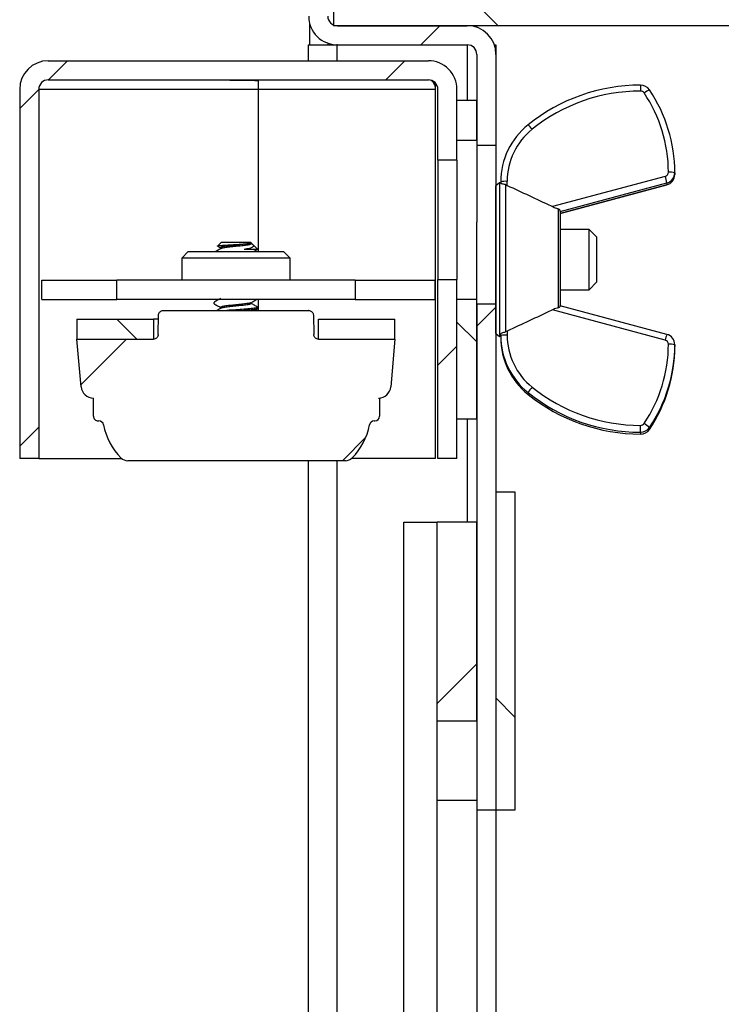
# Paper-space layout 'INTERNAL' of a CAD drawing. Units: inches. Extents: x 0.3 to 21.8, y 0.2 to 16.9.
# Drawn here: x 5.5 to 5.9, y 14.2 to 14.7 of the extents above; entities that cross this region are included whole.
import ezdxf

# ---------------------------------------------------------------- set-up
doc = ezdxf.new("R2010")
doc.units = ezdxf.units.IN
doc.header["$MEASUREMENT"] = 0
pattern_1 = [(135.0000000000002, (0, 0), (-0.08838834764831814, -0.08838834764831875), [])]
pattern_2 = [(45, (0, 0), (-0.2651650429449554, 0.2651650429449554), []), (45, (0.176776695, 0), (-0.2651650429449554, 0.2651650429449554), [])]
pattern_3 = [(45, (0, 0), (-0.08838834764831845, 0.08838834764831845), [])]

psp = doc.layouts.new('INTERNAL')

# ---------------------------------------------------------------- hatches: boundary and pattern name
at = {"linetype": 'Continuous', "lineweight": 18}
h = psp.add_hatch(dxfattribs=at)
h.set_pattern_fill('ANSI32', angle=2.8e-322, style=0)
h.set_pattern_definition(pattern_2)
edge = h.paths.add_edge_path(flags=0)
edge.add_arc((5.676357612736824, 14.75066403407562), 0.004999999999999999, 180, 270, ccw=False)
edge.add_line((5.671357612736823, 14.75066403407562), (5.671357612736823, 14.86066403407562))
edge.add_line((5.671357612736823, 14.86066403407562), (5.661357612736823, 14.86066403407562))
edge.add_line((5.661357612736823, 14.86066403407562), (5.661357612736823, 14.75066403407562))
edge.add_arc((5.676357612736824, 14.75066403407562), 0.015, 180, 270.0000000000008)
edge.add_line((5.676357612736824, 14.73566403407562), (5.744457612736824, 14.73566403407562))
edge.add_arc((5.744457612736824, 14.73066403407562), 0.004999999999999924, -7.958078640513122e-13, 89.9999999999992, ccw=False)
edge.add_line((5.749457612736823, 14.73066403407562), (5.749457612736823, 14.68316403407562))
edge.add_line((5.749457612736823, 14.68316403407562), (5.759457612736823, 14.68316403407562))
edge.add_line((5.759457612736823, 14.68316403407562), (5.759457612736823, 14.73066403407562))
edge.add_arc((5.744457612736824, 14.73066403407562), 0.01499999999999992, 0, 90)
edge.add_line((5.744457612736824, 14.74566403407562), (5.676357612736824, 14.74566403407562))
h = psp.add_hatch(dxfattribs=at)
h.set_pattern_fill('ANSI31', angle=90.0000000000002, style=0)
h.set_pattern_definition(pattern_1)
h.paths.add_polyline_path([(5.674342775799213, 14.74566403407556), (6.323215964744571, 14.74566403407556), (6.323215964744571, 14.76316403407556), (5.674342775799213, 14.76316403407556)], flags=0)
h = psp.add_hatch(dxfattribs=at)
h.set_pattern_fill('ANSI31', style=0)
h.set_pattern_definition(pattern_3)
edge = h.paths.add_edge_path(flags=0)
edge.add_line((5.509874279403537, 14.51899736740889), (5.519874279403537, 14.51899736740889))
edge.add_line((5.519874279403537, 14.51899736740889), (5.519874279403537, 14.71233070074222))
edge.add_arc((5.524874279403537, 14.71233070074222), 0.004999999999999999, 89.9999999999992, 180, ccw=False)
edge.add_line((5.524874279403537, 14.71733070074222), (5.724040946070135, 14.71733070074222))
edge.add_arc((5.724040946070204, 14.71233070074222), 0.004999999999999999, -7.958078640513122e-13, 90.00000000079308, ccw=False)
edge.add_line((5.729040946070205, 14.71233070074222), (5.729040946070205, 14.67524736740889))
edge.add_line((5.729040946070205, 14.67524736740889), (5.739040946070204, 14.67524736740889))
edge.add_line((5.739040946070204, 14.67524736740889), (5.739040946070204, 14.71233070074222))
edge.add_arc((5.724040946070204, 14.71233070074222), 0.015, 0, 90)
edge.add_line((5.724040946070204, 14.72733070074222), (5.524874279403537, 14.72733070074222))
edge.add_arc((5.524874279403537, 14.71233070074222), 0.015, 90, 180)
edge.add_line((5.509874279403537, 14.71233070074222), (5.509874279403537, 14.51899736740889))
h = psp.add_hatch(dxfattribs=at)
h.set_pattern_fill('ANSI31', angle=90.0000000000002, style=0)
h.set_pattern_definition(pattern_1)
h.paths.add_polyline_path([(5.749457612736871, 14.68566403407556), (5.749457612736871, 14.70649736740889), (5.739040946070204, 14.70649736740889), (5.739040946070204, 14.68566403407556)], flags=0)
h = psp.add_hatch(dxfattribs=at)
h.set_pattern_fill('ANSI31', style=0)
h.set_pattern_definition(pattern_3)
h.paths.add_polyline_path([(5.521540946070204, 14.61233070074222), (5.521540946070204, 14.60233070074222), (5.560707619850663, 14.60233070074222), (5.560707619850663, 14.61233070074222)], flags=0)
h = psp.add_hatch(dxfattribs=at)
h.set_pattern_fill('ANSI31', style=0)
h.set_pattern_definition(pattern_3)
h.paths.add_polyline_path([(5.727374279403537, 14.60233070074222), (5.727374279403537, 14.61233070074222), (5.685707605623077, 14.61233070074222), (5.685707605623077, 14.60233070074222)], flags=0)
h = psp.add_hatch(dxfattribs=at)
h.set_pattern_fill('ANSI31', style=0)
h.set_pattern_definition(pattern_3)
h.paths.add_polyline_path([(5.729040946070205, 14.51899736740889), (5.739040946070204, 14.51899736740889), (5.739040946070204, 14.61274736740889), (5.729040946070205, 14.61274736740889)], flags=0)
h = psp.add_hatch(dxfattribs=at)
h.set_pattern_fill('ANSI31', angle=90.0000000000002, style=0)
h.set_pattern_definition(pattern_1)
h.paths.add_polyline_path([(5.739040946070204, 14.60233070074222), (5.739040946070204, 14.53983070074222), (5.749457612736871, 14.53983070074222), (5.749457612736871, 14.60233070074222)], flags=0)
h = psp.add_hatch(dxfattribs=at)
h.set_pattern_fill('ANSI31', style=0)
h.set_pattern_definition(pattern_3)
edge = h.paths.add_edge_path(flags=0)
edge.add_arc((5.551027999160033, 14.54116403407561), 0.002499999999999996, 180, 270.0000000000008)
edge.add_line((5.551027999160033, 14.53866403407561), (5.551390049155811, 14.53866403407561))
edge.add_arc((5.551390049155811, 14.53616403407561), 0.002500000000000004, 10.666523590619022, 89.9999999999992, ccw=False)
edge.add_arc((5.586604222225185, 14.54279651421641), 0.0333333333333333, 190.666523590638, 224.8033559238006)
edge.add_arc((5.566500887424858, 14.52283070074228), 0.004999999999999996, 224.8033559237869, 270.0000000000008)
edge.add_line((5.566500887424858, 14.51783070074228), (5.680546591132158, 14.51783070074228))
edge.add_arc((5.680546591132158, 14.52283070074228), 0.005000000000000001, 270.0000000000008, 315.1966440762075)
edge.add_arc((5.66044325633183, 14.54279651421641), 0.03333333333333331, 315.1966440761999, 349.3334764093636)
edge.add_arc((5.695657429401204, 14.53616403407561), 0.002499999999999998, 89.9999999999992, 169.3334764093794, ccw=False)
edge.add_line((5.695657429401204, 14.53866403407561), (5.696019479406132, 14.53866403407561))
edge.add_arc((5.696019479406132, 14.54116403407561), 0.002500000000000002, 270.0000000000008, 360.0000000000008)
edge.add_line((5.698519479406132, 14.54116403407561), (5.698519479406163, 14.55066403407561))
edge.add_line((5.698519479406163, 14.55066403407561), (5.697887226313708, 14.55066403407561))
edge.add_arc((5.697887226313708, 14.55716403407561), 0.006499999999999996, 270.0000000000008, 354.9999999999737)
edge.add_line((5.704362491851304, 14.55659752174775), (5.706540946070203, 14.58149736740894))
edge.add_line((5.706540946070203, 14.58149736740894), (5.666497679033606, 14.58149736740894))
edge.add_spline(control_points=[(5.666497678957461, 14.58149736740894), (5.666217869359977, 14.58149736740894), (5.665934201015415, 14.58154567694368), (5.66567016462178, 14.58163829548221), (5.665406128227311, 14.58173091402104), (5.665154441333294, 14.58187039609867), (5.664935946249444, 14.58204519114914), (5.664717451186723, 14.58221998618272), (5.664526121562916, 14.58243491524759), (5.664377801483687, 14.58267217997378), (5.664229481439472, 14.58290944464396), (5.664120080068926, 14.58317558901999), (5.664058656959571, 14.58344857356327), (5.664021427915659, 14.58361403170527), (5.664001018928484, 14.58378416741627), (5.663998059090197, 14.58395373639285)], knot_values=[0, 0, 0, 0, 0.000127928947969343, 0.000127928947969343, 0.000127928947969343, 0.0002558578966803182, 0.0002558578966803182, 0.0002558578966803182, 0.0003837868332583356, 0.0003837868332583356, 0.0003837868332583356, 0.0005117157393552597, 0.0005117157393552597, 0.0005117157393552597, 0.0005885527745002838, 0.0005885527745002838, 0.0005885527745002838, 0.0005885527745002838], weights=[1, 1, 1, 1, 1, 1, 1, 1, 1, 1, 1, 1, 1, 1, 1, 1], degree=3, periodic=0)
edge.add_spline(control_points=[(5.663998059090194, 14.58395373639285), (5.66396768703352, 14.58569374988938), (5.663937314976828, 14.5874337633859), (5.663906942920118, 14.58917377688243), (5.663878623689834, 14.59079618406331), (5.663850304459534, 14.59241859124418), (5.663821985229218, 14.59404099842506)], knot_values=[0.01139671756906999, 0.01139671756906999, 0.01139671756906999, 0.01139671756906999, 0.01219237292191059, 0.01219237292191059, 0.01219237292191059, 0.0129342504766128, 0.0129342504766128, 0.0129342504766128, 0.0129342504766128], weights=[1, 1, 1, 1, 1, 1, 1], degree=3, periodic=0)
edge.add_spline(control_points=[(5.663821985229223, 14.59404099842506), (5.663819025391298, 14.59421056738041), (5.663798616408869, 14.59438070306994), (5.663761387373716, 14.59454616119214), (5.663699964271968, 14.5948191457332), (5.663590562909829, 14.59508529010841), (5.663442242873611, 14.59532255477907), (5.663293922796547, 14.59555981951506), (5.663102593171121, 14.59577474858921), (5.66288409810485, 14.59594954362982), (5.662665603005597, 14.59612433869681), (5.662413916090309, 14.59626382078531), (5.662149879674083, 14.59635643932962), (5.661885843259303, 14.59644905787342), (5.661602174892583, 14.59649736740894), (5.661322365273402, 14.59649736740894)], knot_values=[0, 0, 0, 0, 7.753873591891535e-05, 7.753873591891535e-05, 7.753873591891535e-05, 0.000206635944903772, 0.000206635944903772, 0.000206635944903772, 0.00033573318987746, 0.00033573318987746, 0.00033573318987746, 0.0004648304542059899, 0.0004648304542059899, 0.0004648304542059899, 0.0005939277172867135, 0.0005939277172867135, 0.0005939277172867135, 0.0005939277172867135], weights=[1, 1, 1, 1, 1, 1, 1, 1, 1, 1, 1, 1, 1, 1, 1, 1], degree=3, periodic=0)
edge.add_line((5.661322365381467, 14.59649736740894), (5.58509286011533, 14.59649736740894))
edge.add_spline(control_points=[(5.585092860200338, 14.59649736740894), (5.584923264915316, 14.59649736740894), (5.584752798446504, 14.59647993072498), (5.584586715313523, 14.59644559483063), (5.58431270036664, 14.59638894519922), (5.584044687223739, 14.59628420527058), (5.583804870161726, 14.59614004858977), (5.583565053162574, 14.59599589194675), (5.583346817785151, 14.59580834255583), (5.58316823619472, 14.59559293144569), (5.582989654626156, 14.59537752036193), (5.582845801337965, 14.59512830626424), (5.582748588889449, 14.59486592666997), (5.582651376440521, 14.59460354707458), (5.582598123593583, 14.5943207652301), (5.582593240244518, 14.59404099842506)], knot_values=[0, 0, 0, 0, 7.753896431194761e-05, 7.753896431194761e-05, 7.753896431194761e-05, 0.0002066361804528694, 0.0002066361804528694, 0.0002066361804528694, 0.0003357333624356475, 0.0003357333624356475, 0.0003357333624356475, 0.0004648305288196477, 0.0004648305288196477, 0.0004648305288196477, 0.0005939276961874246, 0.0005939276961874246, 0.0005939276961874246, 0.0005939276961874246], weights=[1, 1, 1, 1, 1, 1, 1, 1, 1, 1, 1, 1, 1, 1, 1, 1], degree=3, periodic=0)
edge.add_spline(control_points=[(5.582593240244523, 14.59404099842506), (5.582564921014208, 14.59241859124418), (5.582536601783908, 14.59079618406331), (5.582508282553624, 14.58917377688243), (5.582477910496912, 14.5874337633859), (5.582447538440221, 14.58569374988938), (5.582417166383546, 14.58395373639285)], knot_values=[0.01145049536720845, 0.01145049536720845, 0.01145049536720845, 0.01145049536720845, 0.01219237292191067, 0.01219237292191067, 0.01219237292191067, 0.01298802827475127, 0.01298802827475127, 0.01298802827475127, 0.01298802827475127], weights=[1, 1, 1, 1, 1, 1, 1], degree=3, periodic=0)
edge.add_spline(control_points=[(5.582417166383543, 14.58395373639285), (5.582412283034448, 14.58367396958529), (5.582359030186662, 14.58339118773829), (5.582261817736593, 14.58312880814064), (5.58216460528697, 14.58286642854419), (5.58202075199753, 14.58261721444448), (5.581842170427746, 14.58240180335858), (5.581663588834738, 14.58218639224467), (5.581445353454034, 14.58199884285009), (5.581205536450615, 14.58185468620533), (5.580965719386839, 14.58171052952428), (5.580697706240889, 14.58160578959632), (5.580423691291163, 14.5815491399706), (5.580257608194329, 14.58151480408753), (5.580087141763619, 14.58149736740894), (5.579917546516279, 14.58149736740894)], knot_values=[0, 0, 0, 0, 0.0001279288686143851, 0.0001279288686143851, 0.0001279288686143851, 0.0002558577361827355, 0.0002558577361827355, 0.0002558577361827355, 0.0003837866202362682, 0.0003837866202362682, 0.0003837866202362682, 0.0005117155369052655, 0.0005117155369052655, 0.0005117155369052655, 0.0005885527740414717, 0.0005885527740414717, 0.0005885527740414717, 0.0005885527740414717], weights=[1, 1, 1, 1, 1, 1, 1, 1, 1, 1, 1, 1, 1, 1, 1, 1], degree=3, periodic=0)
edge.add_line((5.579917546422254, 14.58149736740894), (5.539874279403537, 14.58149736740894))
edge.add_line((5.539874279403537, 14.58149736740894), (5.542052733622437, 14.55659752174775))
edge.add_arc((5.548527999160034, 14.55716403407561), 0.006499999999999996, 185.0000000000279, 270.0000000000008)
edge.add_line((5.548527999160034, 14.55066403407561), (5.548527999160034, 14.54116403407561))
h = psp.add_hatch(dxfattribs=at)
h.set_pattern_fill('ANSI32', angle=2.8e-322, style=0)
h.set_pattern_definition(pattern_2)
h.paths.add_polyline_path([(5.749457612736825, 14.33483070074229), (5.759457612736825, 14.33483070074229), (5.759457612736823, 14.59983070074229), (5.749457612736823, 14.59983070074229)], flags=0)
h = psp.add_hatch(dxfattribs=at)
h.set_pattern_fill('ANSI31', angle=90.0000000000002, style=0)
h.set_pattern_definition(pattern_1)
h.paths.add_polyline_path([(5.579917546413648, 14.59191403407561), (5.539874279403537, 14.59191403407561), (5.539874279403537, 14.58149736740894), (5.579917546422254, 14.58149736740894)], flags=0)
h = psp.add_hatch(dxfattribs=at)
h.set_pattern_fill('ANSI31', angle=90.0000000000002, style=0)
h.set_pattern_definition(pattern_1)
h.paths.add_polyline_path([(5.666497679024682, 14.58149736740894), (5.706540946070203, 14.58149736740894), (5.706540946070203, 14.59191403407561), (5.666497679033606, 14.59191403407561)], flags=0)
h = psp.add_hatch(dxfattribs=at)
h.set_pattern_fill('ANSI32', angle=90.0000000000002, style=0)
h.set_pattern_definition([(135.0000000000002, (0, 0), (-0.2651650429449544, -0.2651650429449562), []), (135.0000000000002, (-6.172125317348642e-16, 0.176776695), (-0.2651650429449544, -0.2651650429449562), [])])
h.paths.add_polyline_path([(5.769457612736875, 14.33483070074222), (5.769457612736875, 14.50149736740889), (5.759457612736874, 14.50149736740889), (5.759457612736874, 14.33483070074222)], flags=0)
h = psp.add_hatch(dxfattribs=at)
h.set_pattern_fill('ANSI32', angle=2.8e-322, style=0)
h.set_pattern_definition(pattern_2)
h.paths.add_polyline_path([(5.711131537559868, 10.23566403407562), (5.728631537559868, 10.23566403407562), (5.728631537559868, 14.48566403407562), (5.711131537559868, 14.48566403407562)], flags=0)
h = psp.add_hatch(dxfattribs=at)
h.set_pattern_fill('ANSI31', style=0)
h.set_pattern_definition(pattern_3)
h.paths.add_polyline_path([(5.749464870893202, 14.38149736740896), (5.749464870893202, 14.48566403407563), (5.728631537559868, 14.48566403407563), (5.728631537559868, 14.38149736740896)], flags=0)

# ---------------------------------------------------------------- linework, layer by layer
at = {"color": 7, "linetype": 'Continuous', "lineweight": 25}
for p, q in [((5.674342775799213, 14.76316403407556), (5.674342775799213, 14.74566403407556)), ((5.661809763151633, 14.74700889078886), (5.661809763151633, 14.73566403407562)), ((6.323215964744571, 14.74566403407556), (5.674342775799213, 14.74566403407556)), ((5.676357612736822, 14.74566403407562), (5.744457612736824, 14.74566403407562)), ((5.749457612736823, 14.74480616969935), (5.749457612736823, 14.74566403407562)), ((5.66113153752804, 14.73566403407562), (5.66113153752804, 14.72733070074222)), ((5.66113153752804, 14.73566403407562), (5.676131537559509, 14.73566403407562)), ((5.671357612736853, 14.73652189845188), (5.671357612736853, 14.73566403407562)), ((5.676357612736822, 14.73566403407562), (5.676131537559509, 14.73566403407562)), ((5.676131537559509, 14.73566403407562), (5.676131537559509, 14.72733070074222)), ((5.676357612736822, 14.73566403407562), (5.744457612736824, 14.73566403407562)), ((5.744464870891808, 14.73566403407562), (5.744464870891808, 14.70649736740889)), ((5.758599748360552, 14.73566403407562), (5.759464870892842, 14.73566403407562)), ((5.759464870892842, 14.73566403407562), (5.759464870892939, 14.66177624123561)), ((5.749457612736823, 14.73066403407562), (5.749457612736823, 14.68316403407562)), ((5.759457612736823, 14.73066403407562), (5.759457612736823, 14.68316403407562)), ((5.524874279403537, 14.72733070074222), (5.724040946070203, 14.72733070074222)), ((5.524874279403537, 14.71733070074222), (5.724040946070135, 14.71733070074222)), ((5.634874279403537, 14.71704474595013), (5.634874279403537, 14.71233070074222)), ((5.835266469085881, 14.71455776590219), (5.835266469085881, 14.71144747114407)), ((5.509874279403537, 14.71233070074222), (5.509874279403537, 14.51899736740889)), ((5.519874279403536, 14.71233070074222), (5.519874279403536, 14.51899736740889)), ((5.634874279403537, 14.71233070074222), (5.519874279403536, 14.71233070074222)), ((5.727862434768059, 14.71233070074222), (5.634874279403537, 14.71233070074222)), ((5.634874279403537, 14.71233070074222), (5.634874279403537, 14.62733070074222)), ((5.727862434768059, 14.51899736740889), (5.727862434768059, 14.71233070074222)), ((5.729040946070204, 14.67524736740889), (5.729040946070205, 14.71233070074222)), ((5.739040946070204, 14.67524736740889), (5.739040946070204, 14.71233070074222)), ((5.739040946070204, 14.68566403407556), (5.739040946070204, 14.70649736740889)), ((5.749457612736871, 14.70649736740889), (5.739040946070204, 14.70649736740889)), ((5.749457612736871, 14.68566403407556), (5.749457612736871, 14.70649736740889)), ((5.739040946070204, 14.68566403407556), (5.749457612736871, 14.68566403407556)), ((5.749457612736823, 14.68316403407562), (5.759457612736823, 14.68316403407562)), ((5.749457612736823, 14.68316403407562), (5.749457612736847, 14.64274736740892)), ((5.759457612736823, 14.68316403407562), (5.759457612736823, 14.59983070074229)), ((5.739040946070204, 14.67524736740889), (5.729040946070204, 14.67524736740889)), ((5.729040946070204, 14.67524736740889), (5.729040946070204, 14.61274736740889)), ((5.739040946070204, 14.67524736740889), (5.739040946070204, 14.61274736740889)), ((5.853214870892842, 14.66870366259801), (5.853214870892842, 14.66772557794257)), ((5.761356084265, 14.66336315767858), (5.759464870892843, 14.66177624123553)), ((5.761996120892842, 14.6633071617294), (5.761356084265, 14.66336315767858)), ((5.761356084265, 14.66336315767858), (5.761356084265, 14.58296491047266)), ((5.761996120892842, 14.66391086746711), (5.761996120892842, 14.66312377321408)), ((5.764527370892841, 14.66244014847584), (5.764527370892841, 14.58533983353637)), ((5.764527370892841, 14.66244014847584), (5.765359836170619, 14.66203707336957)), ((5.765359836170619, 14.66203707336957), (5.765359836170619, 14.66415538863098)), ((5.848189074480674, 14.66678784820087), (5.78903866629141, 14.6509804764773)), ((5.793214870892841, 14.64837884439221), (5.849059668056864, 14.66330282369552)), ((5.849059668056864, 14.66232473904009), (5.793214870892841, 14.64740075973678)), ((5.793214870892841, 14.64739216285731), (5.849057518456498, 14.66231556770082)), ((5.849057518456498, 14.66231556770082), (5.849059668056864, 14.66232473904009)), ((5.849059668056864, 14.66330282369552), (5.849059668056864, 14.66232473904009)), ((5.759464870892842, 14.58455182691571), (5.759464870892842, 14.66177624123553)), ((5.79222814016742, 14.59802440368487), (5.79222814016742, 14.64966993290529)), ((5.793214870892841, 14.64854755491117), (5.793214870892841, 14.59887969383964)), ((5.749457612736871, 14.60233070074222), (5.749457612736847, 14.64274736740892)), ((5.759464870892842, 14.64399736740895), (5.759457612736822, 14.64399736740895)), ((5.759464870892842, 14.63899736740889), (5.759457612736822, 14.63899736740889)), ((5.808240946070199, 14.63899736740889), (5.793214870892841, 14.63899736740889)), ((5.812374279403538, 14.63486403407555), (5.808240946070199, 14.63899736740889)), ((5.808240946070199, 14.62316403407555), (5.808240946070199, 14.63899736740889)), ((5.615613862736826, 14.63233070074229), (5.613636453004154, 14.63035329100962)), ((5.615613862736826, 14.63233070074229), (5.630801362736825, 14.63233070074229)), ((5.631324701003292, 14.63180736247582), (5.630801362736825, 14.63233070074229)), ((5.631820571647407, 14.63114757909452), (5.631169291673063, 14.6315288297447)), ((5.631324700917308, 14.63136348516736), (5.631324700917308, 14.63201452683403)), ((5.812374279403538, 14.62316403407555), (5.812374279403538, 14.63486403407555)), ((5.598249279403538, 14.62733070074222), (5.594874279403537, 14.62395570074222)), ((5.598249279403538, 14.62733070074222), (5.648165946070204, 14.62733070074222)), ((5.613596461704177, 14.63020913588202), (5.615189910977643, 14.62927742716721)), ((5.633783885461955, 14.62842445074229), (5.627493013659232, 14.62842445074229)), ((5.634442272854405, 14.62868979062471), (5.632324312320431, 14.63080775115868)), ((5.651540946070203, 14.62395570074222), (5.648165946070204, 14.62733070074222)), ((5.594874279403537, 14.62395570074222), (5.594874279403537, 14.61233070074222)), ((5.651540946070203, 14.62395570074222), (5.594874279403537, 14.62395570074222)), ((5.651540946070203, 14.61233070074222), (5.651540946070203, 14.62395570074222)), ((5.808240946070199, 14.60733070074222), (5.808240946070199, 14.62316403407555)), ((5.812374279403538, 14.61146403407555), (5.812374279403538, 14.62316403407555)), ((5.521540946070203, 14.60233070074222), (5.521540946070203, 14.61233070074222)), ((5.521540946070203, 14.61233070074222), (5.560707619850663, 14.61233070074222)), ((5.560707619850663, 14.60233070074222), (5.560707619850663, 14.61233070074222)), ((5.685707605623077, 14.61233070074222), (5.560707619850663, 14.61233070074222)), ((5.685707605623077, 14.61233070074222), (5.685707605623077, 14.60233070074222)), ((5.685707605623077, 14.61233070074222), (5.727374279403537, 14.61233070074222)), ((5.727374279403537, 14.61233070074222), (5.727374279403537, 14.60233070074222)), ((5.729040946070205, 14.51899736740889), (5.729040946070204, 14.61274736740889)), ((5.729040946070204, 14.61274736740889), (5.739040946070204, 14.61274736740889)), ((5.739040946070204, 14.51899736740889), (5.739040946070204, 14.61274736740889)), ((5.808240946070199, 14.60733070074222), (5.812374279403538, 14.61146403407555)), ((5.759457612736822, 14.60733070074222), (5.759464870892842, 14.60733070074222)), ((5.793214870892841, 14.60733070074222), (5.808240946070199, 14.60733070074222)), ((5.521540946070203, 14.60233070074222), (5.560707619850663, 14.60233070074222)), ((5.685707605623077, 14.60233070074222), (5.560707619850663, 14.60233070074222)), ((5.611707612736825, 14.60076406156243), (5.611707612736825, 14.60011301989576)), ((5.611963297276429, 14.6008554806869), (5.611730869808929, 14.60076406156243)), ((5.634874279403537, 14.60233070074222), (5.634874279403537, 14.59649736740895)), ((5.685707605623077, 14.60233070074222), (5.727374279403537, 14.60233070074222)), ((5.739040946070204, 14.53983070074222), (5.739040946070204, 14.60233070074222)), ((5.749457612736871, 14.60233070074222), (5.739040946070204, 14.60233070074222)), ((5.749457612736871, 14.53983070074222), (5.749457612736871, 14.60233070074222)), ((5.58509286011533, 14.59649736740895), (5.585092848535249, 14.59649736740895)), ((5.58509286011533, 14.59649736740895), (5.661322365381467, 14.59649736740895)), ((5.633008655131019, 14.59649736740895), (5.634384772029575, 14.59730880944545)), ((5.634707612736825, 14.5975088532291), (5.634707612736825, 14.59815989489576)), ((5.661322376938491, 14.59649736740895), (5.661322365381467, 14.59649736740895)), ((5.749457612736823, 14.59983070074229), (5.749457612736825, 14.33483070074229)), ((5.759457612736823, 14.59983070074229), (5.749457612736823, 14.59983070074229)), ((5.759457612736823, 14.59983070074229), (5.759457612736824, 14.33483070074229)), ((5.848189074480674, 14.58100734693352), (5.78903866629141, 14.59681471865709)), ((5.849057518456497, 14.58401250045043), (5.793214870892841, 14.59893590529393)), ((5.539874279403537, 14.59191403407561), (5.539874279403537, 14.58149736740894)), ((5.539874279403537, 14.59191403407561), (5.579917546413648, 14.59191403407561)), ((5.579917536245747, 14.59191403407561), (5.579917546413648, 14.59191403407561)), ((5.582556113933713, 14.59191403407561), (5.579917536245747, 14.59191403407561)), ((5.579917546422253, 14.59191403407561), (5.579917546422253, 14.58149736740894)), ((5.582417166383546, 14.58395373639285), (5.582593240244518, 14.59404099842506)), ((5.663821985229218, 14.59404099842506), (5.663998059090197, 14.58395373639285)), ((5.664201091098174, 14.59191403407561), (5.663859111540024, 14.59191403407561)), ((5.666497679033604, 14.58149736740894), (5.666497679033604, 14.59191403407561)), ((5.666497679024682, 14.59191403407561), (5.706540946070203, 14.59191403407561)), ((5.666497679024682, 14.59191403407561), (5.666497689227993, 14.59191403407561)), ((5.706540946070203, 14.58149736740894), (5.706540946070203, 14.59191403407561)), ((5.765359836170619, 14.58575812176482), (5.764527370892841, 14.58533983353637)), ((5.765359836170619, 14.58575812176482), (5.765359836170619, 14.58363980650341)), ((5.539874279403537, 14.58149736740894), (5.579917546413648, 14.58149736740894)), ((5.542052733622436, 14.55659752174775), (5.539874279403537, 14.58149736740894)), ((5.579917546422253, 14.58149736740894), (5.579917536245747, 14.58149736740894)), ((5.666497679024682, 14.58149736740894), (5.706540946070203, 14.58149736740894)), ((5.666497689227993, 14.58149736740894), (5.666497679033604, 14.58149736740894)), ((5.706540946070203, 14.58149736740894), (5.704362491851304, 14.55659752174775)), ((5.759464870892843, 14.58455182691571), (5.761356084265, 14.58296491047266)), ((5.759464870893042, 14.58455182691555), (5.759464870893153, 14.50149736740889)), ((5.761356084265, 14.58296491047266), (5.761996120892842, 14.58302090642184)), ((5.761996120892842, 14.58339528533956), (5.761996120892842, 14.58418237959259)), ((5.761996120892842, 14.58339528533956), (5.761996120892842, 14.58241720068413)), ((5.849059668056864, 14.58400332911115), (5.849057518456499, 14.58401250045043)), ((5.853214870892842, 14.57860249020867), (5.853214870892842, 14.57762440555324)), ((5.548527999160032, 14.54116403407561), (5.548527999160032, 14.55066403407561)), ((5.697887226313708, 14.55066403407561), (5.698519479406163, 14.55066403407561)), ((5.698519479406163, 14.55066403407561), (5.698519479406132, 14.54116403407561)), ((5.776302031576396, 14.55353104901126), (5.776302031576396, 14.55255296435582)), ((5.551027999160032, 14.53866403407561), (5.551390049155811, 14.53866403407561)), ((5.695657429401203, 14.53866403407561), (5.696019479406132, 14.53866403407561)), ((5.739040946070204, 14.53983070074222), (5.749457612736871, 14.53983070074222)), ((5.744464870891808, 14.53983070074222), (5.744464870891808, 14.48566403407563)), ((5.693200669165124, 14.53662676524823), (5.693200626628922, 14.53662676524823)), ((5.835266469085881, 14.53274838690448), (5.835266469085881, 14.53634772399032)), ((5.839914213000307, 14.53521309801441), (5.839914213000307, 14.53423501335898)), ((5.835266469085881, 14.53274838690448), (5.835266469085881, 14.53177030224905)), ((5.519874279403536, 14.51899736740889), (5.509874279403537, 14.51899736740889)), ((5.519874279403536, 14.51899736740889), (5.563290660710883, 14.51899736740889)), ((5.727862434768059, 14.51899736740889), (5.683756860382335, 14.51899736740889)), ((5.684094238449863, 14.5193073218939), (5.684094280986065, 14.5193073218939)), ((5.739040946070204, 14.51899736740889), (5.729040946070205, 14.51899736740889)), ((5.680546591132158, 14.51783070074228), (5.566500887424857, 14.51783070074228)), ((5.66113153752804, 14.51783070074228), (5.66113153752804, 1.568997367408958)), ((5.676131537559509, 14.51783070074228), (5.676131537559509, 8.895025559518732)), ((5.759457612736874, 14.50149736740889), (5.759457612736874, 14.33483070074222)), ((5.759457612736874, 14.50149736740889), (5.769457612736874, 14.50149736740889)), ((5.769457612736874, 14.50149736740889), (5.769457612736874, 14.33483070074222)), ((5.711131537559868, 10.23566403407562), (5.711131537559868, 14.48566403407562)), ((5.711131537559868, 14.48566403407562), (5.728631537559868, 14.48566403407562)), ((5.728631537559868, 14.38149736740896), (5.728631537559868, 14.48566403407563)), ((5.749464870893201, 14.48566403407563), (5.728631537559868, 14.48566403407563)), ((5.728631537559868, 10.23566403407562), (5.728631537559868, 14.48566403407562)), ((5.749464870893201, 14.38149736740896), (5.749464870893201, 14.48566403407563)), ((5.749464870893201, 14.38149736740896), (5.728631537559868, 14.38149736740896)), ((5.749457612736823, 14.33983070074229), (5.728631537559868, 14.33983070074229)), ((5.759457612736824, 14.33483070074229), (5.749457612736825, 14.33483070074229)), ((5.749464870893201, 14.33483070074229), (5.749464870893201, 10.40233070074229)), ((5.769457612736874, 14.33483070074222), (5.759457612736874, 14.33483070074222)), ((5.759464870893193, 14.33483070074222), (5.759464870892847, 10.40233070074229))]:
    psp.add_line(p, q, dxfattribs=at)
for centre, radius, start, end in [((5.676357612736822, 14.75066403407562), 0.01499999999999968, 180, 270.0000000000008), ((5.676357612736822, 14.75066403407562), 0.004999999999999005, 180, 270.0000000000008), ((5.744457612736824, 14.73066403407562), 0.01499999999999968, 0, 90), ((5.744457612736824, 14.73066403407562), 0.004999999999999005, 0, 90), ((5.524874279403537, 14.71233070074222), 0.01500000000000057, 90, 180), ((5.724040946070204, 14.71233070074222), 0.01499999999999968, 0, 90.00000000000341), ((5.524874279403537, 14.71233070074222), 0.005000000000000782, 90, 180), ((5.724040946070204, 14.71233070074222), 0.005000000000000782, 0, 90.00000000079388), ((5.835252228483194, 14.62056007357752), 0.09399769340339241, 89.9913197185454, 128.8398090550825), ((5.835268797519636, 14.70894763976805), 0.005610126617338364, 34.10196448659055, 90.02378011049932), ((5.835252738916997, 14.62081899017081), 0.09062848201331153, 89.99131971854138, 128.8398090550862), ((5.835267400459371, 14.70920342069037), 0.002244050646971223, 34.10196448739165, 90.0237801101996), ((5.844575578522107, 14.70092641394497), 0.01210050397050383, 112.6574469490828, 128.0011882105489), ((5.775750793473494, 14.66894049632499), 0.0741003625403308, 0.005944069285633514, 34.07902788575751), ((5.775765915925754, 14.66869562776614), 0.07744895538386971, 0.005944069276307699, 34.07902788577586), ((5.800346641422986, 14.66389836839), 0.03835052256697417, 128.8268935850631, 179.9813263462668), ((5.766345637001667, 14.68275200560905), 0.01485390475780794, 35.65186191975958, 47.91070092480496), ((5.800358833004242, 14.66414398187158), 0.03499899869245119, 128.8268935850541, 179.9813263462575), ((5.847613581626632, 14.66895015002875), 0.002237574852359731, 284.903682665648, 359.9496513789693), ((5.847620935921818, 14.66870857826518), 0.005593937130842903, 284.9036826651753, 359.9496513792781), ((5.847620935921809, 14.66773049360976), 0.00559393713085255, 284.9036826652399, 359.9496513791872), ((5.850687640642838, 14.65719669353557), 0.01178122360964109, 77.61301928476476, 94.0715144198951), ((5.76452335114289, 14.65240389840432), 0.01178122360999579, 85.92848558044857, 102.3869807150774), ((5.79359334076111, 14.65129804046215), 0.05675057959316216, 12.21237335300534, 15.83960875958805), ((5.764523351142854, 14.57188831627702), 0.011781223609745, 85.92848558018419, 102.3869807151639), ((5.800346641423008, 14.58340778441668), 0.0383505225669964, 180.0186736537605, 231.1731064149218), ((5.800346641423012, 14.58242969976125), 0.03835052256699878, 180.0186736537525, 231.1731064149161), ((5.800358833004256, 14.58365121326281), 0.03499899869246377, 180.0186736537404, 231.1731064149322), ((5.885631553149316, 14.57181509649284), 0.03855433408860758, 161.5565088551495, 166.2065007939223), ((5.847613581626657, 14.57884504510566), 0.002237574852334934, 0.05034862075920568, 75.09631733485125), ((5.847620935921828, 14.5785975745415), 0.005593937130833131, 0.05034862070465879, 75.09631733490343), ((5.775750793473516, 14.5788546988094), 0.07410036254030952, 325.9209721142375, 359.9940559307179), ((5.775765915925658, 14.57861052504056), 0.0774489553839651, 325.9209721142473, 359.9940559307114), ((5.775765915925688, 14.57763244038512), 0.0774489553839361, 325.9209721142391, 359.9940559307126), ((5.850687640642829, 14.56709552114612), 0.01178122360975209, 77.61301928483931, 94.07151441981337), ((5.548527999160032, 14.55716403407561), 0.006500000000002615, 185.0000000000123, 270.0000000000008), ((5.697887226313708, 14.55716403407561), 0.006500000000002615, 270.0000000000008, 354.9999999999894), ((5.79538079115905, 14.54161420263847), 0.02249467258453501, 138.9546729905801, 148.0105534832574), ((5.835252738917004, 14.62697620496358), 0.09062848201331507, 231.1601909449116, 270.0086802814555), ((5.835252228483202, 14.62674607922917), 0.09399769340340838, 231.16019094492, 270.0086802814506), ((5.835252228483192, 14.62576799457371), 0.09399769340338351, 231.1601909449151, 270.0086802814565), ((5.551027999160032, 14.54116403407561), 0.002500000000000391, 180, 270.0000000000008), ((5.551390049155811, 14.53616403407561), 0.002500000000000036, 10.66652359061975, 90), ((5.695657429401203, 14.53616403407561), 0.002499999999999503, 90, 169.3334764093765), ((5.695657471937405, 14.53616403407561), 0.002499999999999503, 90, 169.3334764093765), ((5.696019479406132, 14.54116403407561), 0.002499999999999503, 270.0000000000008, 0), ((5.586604222225184, 14.54279651421641), 0.03333333333333334, 190.6665235906383, 224.8033559238017), ((5.66044325633183, 14.54279651421641), 0.03333333333333421, 315.1966440761999, 349.3334764093636), ((5.660443298868034, 14.54279651421641), 0.03333333333333247, 315.1966440761977, 349.3334764093631), ((5.835267400459379, 14.53859177444397), 0.002244050646935884, 269.9762198895967, 325.8980355135463), ((5.835268797519655, 14.5383585130386), 0.005610126617310071, 269.9762198893109, 325.8980355134837), ((5.835268797519639, 14.53738042838319), 0.00561012661733526, 269.9762198894742, 325.898035513395), ((5.82873394783083, 14.52340403121725), 0.01626199212518348, 46.56675709796072, 58.9339078553511), ((5.566500887424857, 14.52283070074228), 0.005000000000000782, 224.8033559238086, 270.0000000000008), ((5.680546591132158, 14.52283070074228), 0.005000000000000782, 270.0000000000008, 315.1966440761931), ((5.68054663366836, 14.52283070074228), 0.004999999999999005, 270.0000000000008, 315.1966440762075)]:
    psp.add_arc(centre, radius, start, end, dxfattribs=at)
for major_axis, ratio, start_param, end_param in [((0, 0.004999999999999005), 0.7642977395713146, 4.7123889803847, 6.283185307179586), ((0, 0.01500000000000057), 0.2547659131903778, 4.712388980384693, 4.950804222710055)]:
    psp.add_ellipse((5.724040946070066, 14.71233070074222), major_axis=major_axis, ratio=ratio, start_param=start_param, end_param=end_param, dxfattribs=at)
for points, knots in [([(5.601333259741041, 14.71733070074223), (5.604662338825193, 14.71732555473566), (5.611320496994564, 14.71731526272253), (5.622500828678398, 14.71722988409774), (5.630352095470729, 14.71711240927017), (5.634874279403537, 14.71704474595013)], [0, 0, 0, 0, 0.2977619629476225, 0.5955239259903876, 1, 1, 1, 1]), ([(5.764527370892841, 14.66244014847584), (5.764166080888828, 14.66249691002882), (5.763443424920392, 14.66261044506876), (5.762615933912303, 14.66281937236124), (5.762088918945933, 14.66300462732358), (5.762025450681516, 14.66308611591769), (5.761996120892842, 14.66312377321408)], [0, 0, 0, 0, 0.2564333164291938, 0.5129205473871978, 0.7749121148409206, 1, 1, 1, 1]), ([(5.765359836170619, 14.66203707336957), (5.773035978263315, 14.65848576233864), (5.780942093954242, 14.65482805570347), (5.788809809673991, 14.65108923163075), (5.78903866629141, 14.6509804764773)], [0, 0, 0, 0, 0.9709119361234703, 1, 1, 1, 1]), ([(5.78903866629141, 14.6509804764773), (5.789371990654888, 14.65082586989267), (5.790439171326308, 14.65033087709627), (5.791499201181821, 14.64993924334661), (5.79222814016742, 14.64966993290529)], [0, 0, 0, 0, 0.3123410800109027, 1, 1, 1, 1]), ([(5.793214870892841, 14.64854755491117), (5.793211407432914, 14.64860360010719), (5.793202518438257, 14.64874744050334), (5.793072249710007, 14.64905749819426), (5.792747529781666, 14.64942878123734), (5.792403113375936, 14.64958869315785), (5.79222814016742, 14.64966993290529)], [0, 0, 0, 0, 0.1912938125374854, 0.4909569370654346, 0.7413918253814067, 1, 1, 1, 1]), ([(5.61360013078584, 14.63021543230259), (5.613593303341732, 14.63021688822628), (5.613316074292199, 14.63027600615298), (5.613805506852121, 14.63040576859929), (5.615096378653894, 14.6305736941501), (5.617417920882974, 14.63076486287744), (5.620279538912989, 14.63093719939135), (5.623373778518245, 14.63112273295878), (5.626338030826431, 14.63130398989191), (5.628791902415936, 14.63148054268121), (5.630438841002839, 14.63165630991041), (5.630884311857024, 14.63176105950482), (5.631081225498177, 14.63180736247582)], [0, 0, 0, 0, 0.003062437922676014, 0.1243505975574299, 0.2446228423750154, 0.3623021991016436, 0.477410609257393, 0.5914778166774347, 0.7014488996046783, 0.8115665818788986, 0.9167058627323266, 1, 1, 1, 1]), ([(5.631081225498193, 14.63180736247583), (5.630957450589116, 14.63176500324023), (5.630527591545868, 14.63161789345343), (5.629023542995148, 14.63135311299065), (5.626313790902519, 14.63102889212452), (5.623115653751927, 14.630703022965), (5.619941202034318, 14.63037759546918), (5.61724078728132, 14.63005204961198), (5.615532059922413, 14.62972653553661), (5.614870249907202, 14.62947311886489), (5.615221368077193, 14.62932821078249), (5.615309569661315, 14.62929180958338)], [0, 0, 0, 0, 0.05224670878722264, 0.1814480852358313, 0.3106494616844468, 0.4398508381330734, 0.5690522145816905, 0.6982535910303013, 0.8274549674789166, 0.9566563439275304, 1, 1, 1, 1]), ([(5.631324223847186, 14.63135413824229), (5.631190691570351, 14.63124563129785), (5.630923627016682, 14.63102861740896), (5.629017486719261, 14.63070309657562), (5.626314566264967, 14.63037757574229), (5.623118608578016, 14.63005205490895), (5.619928607367508, 14.62972653407562), (5.617288211122468, 14.62940101324229), (5.615608456301853, 14.62911817623093), (5.615399639480729, 14.628943846164), (5.615320794933515, 14.62887802304152)], [0, 0, 0, 0, 0.1314643330137784, 0.2629286660275468, 0.3943929990413161, 0.5258573320551025, 0.6573216650688795, 0.7887859980826499, 0.9202503310964251, 1, 1, 1, 1]), ([(5.631081225498177, 14.63180736247582), (5.631187538885925, 14.63180736247582), (5.631349207238594, 14.63180736247582), (5.63126949183258, 14.63180736247582), (5.631242197415146, 14.63180736247582)], [0, 0, 0, 0, 0.6576017259539357, 1, 1, 1, 1]), ([(5.615189926696917, 14.62889178844353), (5.614621496759604, 14.62855910130493), (5.613730879487222, 14.62803784636657), (5.612839768451618, 14.62751855735393), (5.612517402494078, 14.62733070074222)], [0, 0, 0, 0, 0.6382426603879681, 1, 1, 1, 1]), ([(5.631810192427814, 14.63112993151559), (5.632096865707338, 14.630945128485), (5.632734934556997, 14.63053379940217), (5.632520542535943, 14.62996304715331), (5.631340590711443, 14.62935942564228), (5.629522745507086, 14.62882510873036), (5.628008272490839, 14.62852616002326), (5.627493013659232, 14.62842445074229)], [0, 0, 0, 0, 0.1784869184067845, 0.397270868412049, 0.6153830861941993, 0.8691444089806247, 1, 1, 1, 1]), ([(5.632304236144932, 14.62733070074222), (5.632439731639815, 14.62741107240009), (5.633130280004901, 14.62782068392987), (5.633825757331119, 14.62822989303594), (5.634384772029575, 14.62855880944545)], [0, 0, 0, 0, 0.1962143446196021, 1, 1, 1, 1]), ([(5.633783885461955, 14.62842445074229), (5.634199933326704, 14.62848174406789), (5.634703306839771, 14.62855106287715), (5.634435743283105, 14.62862416252275), (5.634389326138688, 14.62863684390899)], [0, 0, 0, 0, 0.8265191829707491, 1, 1, 1, 1]), ([(5.615189926696917, 14.60285012177686), (5.61462148216857, 14.60251749273269), (5.613483096116294, 14.60185135866756), (5.612344078952595, 14.60118773738209), (5.611773821457994, 14.60085549040313)], [0, 0, 0, 0, 0.4993424921285098, 1, 1, 1, 1]), ([(5.631059030859467, 14.60055042446978), (5.630941538618644, 14.60051035913854), (5.630516806667412, 14.60036552381842), (5.629022470385482, 14.60010309494854), (5.626314078307638, 14.59977889695889), (5.623115576741119, 14.59945302166963), (5.619941222672432, 14.59912759581633), (5.617240781739672, 14.59880204951877), (5.61553206145089, 14.59847653556232), (5.614870249800274, 14.59822311886309), (5.615221368055725, 14.59807821078213), (5.615309569661315, 14.59804180958338)], [0, 0, 0, 0, 0.04954883917407193, 0.1791179995921236, 0.3086871600101781, 0.4382563204282435, 0.5678254808462999, 0.6973946412643486, 0.8269638016824042, 0.9565329621004552, 1, 1, 1, 1]), ([(5.631046148374653, 14.60054317220746), (5.631600410106723, 14.6008722131771), (5.632709323759137, 14.60153052675411), (5.633826158280978, 14.60218819363383), (5.634384772029575, 14.60251714277878)], [0, 0, 0, 0, 0.4998240673325207, 0.9999999999999999, 0.9999999999999999, 0.9999999999999999, 0.9999999999999999]), ([(5.582593240244518, 14.59404099842506), (5.582625777789942, 14.59432153591047), (5.58269085288065, 14.59488261088011), (5.58313488158501, 14.59562411809675), (5.58377903815873, 14.59617850563955), (5.584473261536633, 14.59645965756498), (5.584923100918662, 14.5964870355661), (5.585092860200338, 14.59649736740895)], [0, 0, 0, 0, 0.2171029122893284, 0.4342058236548689, 0.6513087616028663, 0.868411756457124, 1, 1, 1, 1]), ([(5.611730869808929, 14.60011301989576), (5.611722582705935, 14.60011005934461), (5.611635785010077, 14.60007905103938), (5.611799133711958, 14.60004804273416), (5.611946886521541, 14.60001999498009)], [0, 0, 0, 0, 0.09547607124217206, 1, 1, 1, 1]), ([(5.611776864101938, 14.6000201008577), (5.612346676898344, 14.59968816457257), (5.613484952888356, 14.5990250781941), (5.614622041012682, 14.59835971454556), (5.615189910977643, 14.59802742716721)], [0, 0, 0, 0, 0.5005928275800369, 0.9999999999999999, 0.9999999999999999, 0.9999999999999999, 0.9999999999999999]), ([(5.615189926696917, 14.59764178844353), (5.61462152122349, 14.5973090039016), (5.613969027577866, 14.59692698822948), (5.613316172170528, 14.59654641291707), (5.61323203737737, 14.59649736740895)], [0, 0, 0, 0, 0.8711279829918176, 0.9999999999999999, 0.9999999999999999, 0.9999999999999999, 0.9999999999999999]), ([(5.631032481619755, 14.60026671051373), (5.63115970947001, 14.60021251975658), (5.631541687502889, 14.60004982205499), (5.630827004940481, 14.59977861740895), (5.629043376534626, 14.59945309657562), (5.626307629079711, 14.59912757574229), (5.623120467503681, 14.59880205490895), (5.619928108850112, 14.59847653407562), (5.617288346266395, 14.59815101324229), (5.615608437479137, 14.59786817623093), (5.615399634321647, 14.597693846164), (5.615320794933515, 14.59762802304153)], [0, 0, 0, 0, 0.06161103698437768, 0.1849757161147189, 0.3083403952450561, 0.4317050743753902, 0.5550697535057405, 0.6784344326360823, 0.8017991117664166, 0.9251637908967576, 1, 1, 1, 1]), ([(5.634371457292736, 14.59828296509707), (5.634513357890894, 14.59823898114548), (5.635005322541115, 14.59808649024944), (5.633991229052135, 14.59782549240895), (5.631482373300496, 14.59749997157562), (5.627583433084991, 14.59717445074229), (5.623141976314938, 14.59684892990896), (5.619816897503589, 14.5966232354645), (5.618493548415202, 14.59650604796451), (5.618395522556773, 14.59649736740895)], [0, 0, 0, 0, 0.07389786381414708, 0.2562014339285411, 0.4385050040429336, 0.6208085741573361, 0.8031121442717297, 0.9854157143861176, 1, 1, 1, 1]), ([(5.634684355664721, 14.5975088532291), (5.634692075534484, 14.59750589267794), (5.634982735787473, 14.59739442518237), (5.633937809696961, 14.59717445074228), (5.631467970037095, 14.59684892990896), (5.628851673553689, 14.59662323546452), (5.627258238498245, 14.5965060479645), (5.627140206271881, 14.59649736740895)], [0, 0, 0, 0, 0.008780798800273314, 0.3306052147715811, 0.652429630742656, 0.9742540467139562, 1, 1, 1, 1]), ([(5.634586256107774, 14.59828338214137), (5.634015045540996, 14.5986157614958), (5.632874211852928, 14.59927959649256), (5.631737070964006, 14.59994606111771), (5.631169291673063, 14.6002788297447)], [0, 0, 0, 0, 0.5006957392229789, 1, 1, 1, 1]), ([(5.661322365273402, 14.59649736740895), (5.661603428088878, 14.59646973086114), (5.662165553721367, 14.59641445776537), (5.662914697858106, 14.59598343752571), (5.663480243193232, 14.59534905415576), (5.663773467790628, 14.5946598435643), (5.663808692310126, 14.59421055103558), (5.663821985229223, 14.59404099842506)], [0, 0, 0, 0, 0.2171030663613121, 0.4342061339119216, 0.651309168690355, 0.8684121436812788, 1, 1, 1, 1]), ([(5.78903866629141, 14.59681471865709), (5.788809809673991, 14.59670596350364), (5.780942093954211, 14.59296713943093), (5.773035978263299, 14.58930943279575), (5.765359836170619, 14.58575812176482)], [0, 0, 0, 0, 0.02908806387643353, 1, 1, 1, 1]), ([(5.79222814016742, 14.59802440368487), (5.791339388830707, 14.5977361848639), (5.790275034892607, 14.597391018759), (5.789213760769102, 14.59689633425719), (5.78903866629141, 14.59681471865709)], [0, 0, 0, 0, 0.8350148431831123, 1, 1, 1, 1]), ([(5.79222814016742, 14.59802440368487), (5.792386905338848, 14.5980838206487), (5.792704562088788, 14.5982027018835), (5.793014881658797, 14.5984647406898), (5.793193214532493, 14.59872086150426), (5.793207307008334, 14.59882421870801), (5.793214870892841, 14.59887969383964)], [0, 0, 0, 0, 0.2332145118745678, 0.466614706584728, 0.7137149778682295, 1, 1, 1, 1]), ([(5.761996120892842, 14.58418237959259), (5.762034652385165, 14.58428245381366), (5.7621117308555, 14.58448264247533), (5.762707446478788, 14.58482775600949), (5.763533686912626, 14.58513599206917), (5.764216047806545, 14.58527596961589), (5.764527370892841, 14.58533983353637)], [0, 0, 0, 0, 0.2584133666248005, 0.516930588791675, 0.7796024635453846, 1, 1, 1, 1]), ([(5.582417166383543, 14.58395373639285), (5.5823846288376, 14.58367319890493), (5.582319553745863, 14.58311212393036), (5.581875525036205, 14.58237061670585), (5.581231368457329, 14.58181622915575), (5.580537145105862, 14.58153507724576), (5.580087305760149, 14.58150769924877), (5.579917546516278, 14.58149736740894)], [0, 0, 0, 0, 0.2171029187149362, 0.4342058364353569, 0.6513087823887201, 0.868411782983167, 1, 1, 1, 1]), ([(5.666497678957461, 14.58149736740894), (5.666216616163883, 14.58152500395638), (5.665654490575842, 14.58158027705135), (5.664905346488131, 14.58201129726693), (5.664339801160335, 14.58264568060613), (5.664046576536854, 14.58333489120714), (5.664011352012174, 14.58378418376105), (5.663998059090197, 14.58395373639285)], [0, 0, 0, 0, 0.2171030539300669, 0.434206108545705, 0.6513091421669057, 0.8684121245371166, 1, 1, 1, 1])]:
    psp.add_open_spline(points, degree=3, knots=knots, dxfattribs=at)

doc.saveas('drawing.dxf')
